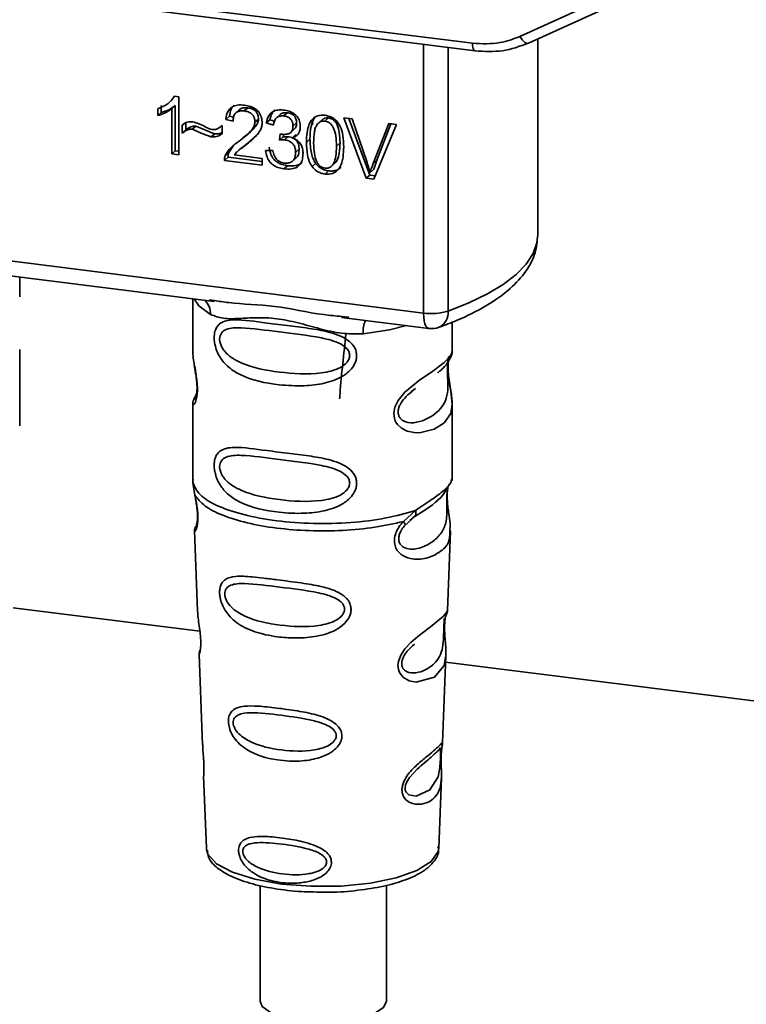
# Paper-space layout 'Blatt1' of a CAD drawing. Units: millimetres. Extents: x 0 to 6300, y 0 to 4455.
# Drawn here: x 4576 to 4608, y 2093 to 2137 of the extents above; entities that cross this region are included whole.
import ezdxf

# ---------------------------------------------------------------- set-up
doc = ezdxf.new("R2010")
doc.units = ezdxf.units.MM

psp = doc.layouts.new('Blatt1')

# ---------------------------------------------------------------- linework, layer by layer
at = {"color": 7, "linetype": 'Continuous', "lineweight": 35, "ltscale": 15}
for p, q in [((4558.345, 2140.284), (4596.2, 2135.515)), ((4558.46, 2139.948), (4596.314, 2135.179)), ((4598.303, 2135.817), (4605.42, 2139.056)), ((4598.686, 2135.522), (4606.5, 2139.078)), ((4594.027, 2123.549), (4594.027, 2135.467)), ((4599.097, 2127.027), (4599.097, 2135.709)), ((4595.115, 2135.33), (4595.115, 2123.634)), ((4582.735, 2132.875), (4582.739, 2132.878)), ((4582.741, 2132.88), (4582.894, 2133.015)), ((4583.007, 2133.158), (4582.887, 2133.021)), ((4582.975, 2133.162), (4583.176, 2133.137)), ((4583.176, 2133.137), (4583.176, 2130.572)), ((4582.241, 2132.31), (4582.241, 2132.614)), ((4582.241, 2132.31), (4582.4, 2132.451)), ((4582.4, 2132.754), (4582.4, 2132.451)), ((4583.023, 2132.75), (4582.864, 2132.61)), ((4582.864, 2130.612), (4582.864, 2132.61)), ((4583.023, 2132.75), (4583.023, 2130.752)), ((4585.871, 2132.574), (4585.711, 2132.434)), ((4586.236, 2132.652), (4586.076, 2132.512)), ((4587.676, 2132.355), (4587.517, 2132.215)), ((4587.985, 2132.432), (4587.826, 2132.292)), ((4583.484, 2131.974), (4583.484, 2131.667)), ((4585.419, 2132.276), (4585.26, 2132.136)), ((4585.582, 2132.06), (4585.26, 2132.136)), ((4585.419, 2132.276), (4585.604, 2132.233)), ((4586.711, 2132.15), (4586.552, 2132.01)), ((4587.216, 2132.125), (4587.057, 2131.984)), ((4587.369, 2131.89), (4587.057, 2131.984)), ((4587.216, 2132.125), (4587.415, 2132.065)), ((4588.399, 2131.983), (4588.24, 2131.842)), ((4589.117, 2132.11), (4589.107, 2131.897)), ((4589.57, 2132.152), (4589.411, 2132.012)), ((4589.816, 2132.201), (4589.657, 2132.061)), ((4590.499, 2132.209), (4590.863, 2132.163)), ((4591.482, 2129.526), (4590.499, 2132.209)), ((4590.72, 2132.181), (4591.641, 2129.666)), ((4590.863, 2132.163), (4591.524, 2130.221)), ((4591.795, 2130.187), (4592.482, 2131.959)), ((4592.826, 2131.916), (4591.83, 2129.482)), ((4592.582, 2131.947), (4591.954, 2130.328)), ((4592.482, 2131.959), (4592.826, 2131.916)), ((4583.325, 2131.527), (4583.325, 2131.886)), ((4583.484, 2131.667), (4583.325, 2131.527)), ((4583.936, 2131.844), (4583.777, 2131.704)), ((4584.617, 2131.364), (4584.776, 2131.504)), ((4585.061, 2131.839), (4585.097, 2131.87)), ((4585.097, 2131.872), (4585.097, 2131.503)), ((4586.177, 2131.433), (4586.336, 2131.573)), ((4587.641, 2131.222), (4587.675, 2131.492)), ((4587.814, 2131.479), (4587.8, 2131.363)), ((4588.137, 2131.56), (4588.296, 2131.701)), ((4585.977, 2130.861), (4586.286, 2131.132)), ((4586.286, 2131.132), (4586.127, 2130.992)), ((4586.286, 2131.132), (4586.553, 2131.378)), ((4587.8, 2131.363), (4587.641, 2131.222)), ((4587.8, 2131.363), (4588.018, 2131.37)), ((4587.859, 2131.23), (4588.018, 2131.37)), ((4588.371, 2131.464), (4588.212, 2131.324)), ((4588.993, 2131.261), (4588.834, 2131.121)), ((4590.325, 2131.094), (4590.165, 2130.954)), ((4583.023, 2130.752), (4582.864, 2130.612)), ((4583.176, 2130.572), (4582.864, 2130.612)), ((4583.023, 2130.752), (4583.176, 2130.733)), ((4585.237, 2130.531), (4585.396, 2130.671)), ((4585.606, 2130.978), (4585.396, 2130.671)), ((4585.961, 2130.879), (4585.802, 2130.739)), ((4587.027, 2130.766), (4587.339, 2130.766)), ((4588.513, 2130.812), (4588.354, 2130.672)), ((4585.36, 2130.458), (4585.201, 2130.317)), ((4586.879, 2130.106), (4585.201, 2130.317)), ((4585.36, 2130.458), (4586.879, 2130.266)), ((4585.637, 2130.562), (4586.879, 2130.405)), ((4586.879, 2130.405), (4586.879, 2130.106)), ((4588.222, 2130.287), (4588.381, 2130.428)), ((4589.244, 2130.19), (4589.085, 2130.05)), ((4589.985, 2130.103), (4590.144, 2130.243)), ((4591.954, 2130.328), (4591.795, 2130.187)), ((4591.954, 2130.328), (4591.817, 2129.926)), ((4587.991, 2130.086), (4587.832, 2129.946)), ((4589.661, 2129.716), (4589.82, 2129.856)), ((4591.817, 2129.926), (4591.658, 2129.786)), ((4591.641, 2129.666), (4591.482, 2129.526)), ((4591.83, 2129.482), (4591.482, 2129.526)), ((4591.641, 2129.666), (4591.892, 2129.635)), ((4561.477, 2127.649), (4594.027, 2123.549)), ((4571.218, 2125.771), (4584.743, 2124.067)), ((4576.124, 2124.269), (4576.124, 2125.153)), ((4583.8, 2124.185), (4583.8, 2121.844)), ((4584.538, 2124.139), (4584.748, 2124.107)), ((4590.394, 2123.355), (4594.256, 2122.868)), ((4590.398, 2123.395), (4590.72, 2123.361)), ((4595.3, 2121.853), (4595.3, 2123.146)), ((4576.124, 2118.541), (4576.124, 2121.927)), ((4583.8, 2121.859), (4583.806, 2121.799)), ((4593.466, 2120.049), (4593.678, 2120.205)), ((4593.472, 2120.031), (4593.67, 2120.208)), ((4583.963, 2119.962), (4583.837, 2119.691)), ((4583.8, 2119.519), (4583.8, 2116.125)), ((4595.3, 2116.125), (4595.3, 2119.511)), ((4583.82, 2116.177), (4583.806, 2116.042)), ((4583.806, 2116.042), (4583.893, 2115.472)), ((4595.091, 2115.811), (4595.101, 2115.811)), ((4595.253, 2116.089), (4595.279, 2116.178)), ((4593.133, 2114.308), (4593.676, 2114.799)), ((4593.419, 2114.351), (4593.66, 2114.561)), ((4593.458, 2114.37), (4593.608, 2114.509)), ((4593.208, 2114.141), (4593.458, 2114.37)), ((4583.876, 2113.912), (4584.008, 2110.325)), ((4595.093, 2110.362), (4595.223, 2113.888)), ((4575.831, 2110.48), (4584.114, 2109.436)), ((4594.965, 2109.944), (4594.952, 2109.76)), ((4594.961, 2109.515), (4594.96, 2109.539)), ((4594.961, 2109.513), (4594.961, 2109.515)), ((4584.08, 2108.402), (4584.228, 2104.407)), ((4594.875, 2104.499), (4595.018, 2108.352)), ((4595.007, 2108.064), (4617.694, 2105.206)), ((4594.856, 2104.406), (4594.851, 2104.41)), ((4594.809, 2103.781), (4594.809, 2103.802)), ((4594.809, 2103.775), (4594.809, 2103.781)), ((4584.279, 2103.021), (4584.398, 2099.812)), ((4594.702, 2099.812), (4594.818, 2102.957)), ((4584.398, 2099.812), (4584.403, 2099.755)), ((4594.702, 2099.812), (4594.701, 2099.866)), ((4586.788, 2098.164), (4586.788, 2093.028)), ((4592.388, 2093.028), (4592.388, 2098.173))]:
    psp.add_line(p, q, dxfattribs=at)
at = {"color": 7, "linetype": 'Continuous', "lineweight": 35, "ltscale": 15, "flags": 128}
for points in [[(4596.313, 2135.179), (4596.309, 2135.18), (4596.279, 2135.196), (4596.252, 2135.231), (4596.23, 2135.282), (4596.214, 2135.348), (4596.203, 2135.427), (4596.2, 2135.515)], [(4598.303, 2135.817), (4598.352, 2135.735), (4598.405, 2135.663), (4598.462, 2135.602), (4598.52, 2135.556), (4598.575, 2135.526), (4598.628, 2135.512), (4598.663, 2135.514)], [(4598.663, 2135.514), (4598.674, 2135.517), (4598.686, 2135.522)], [(4595.115, 2123.634), (4596.041, 2124.002), (4596.856, 2124.398), (4597.554, 2124.818), (4598.128, 2125.259), (4598.572, 2125.716), (4598.883, 2126.185), (4599.057, 2126.662), (4599.097, 2127.027)], [(4583.86, 2124.178), (4584.069, 2123.875), (4584.588, 2123.486)], [(4594.256, 2122.868), (4594.245, 2122.87), (4594.184, 2122.903), (4594.131, 2122.973), (4594.087, 2123.077), (4594.054, 2123.211), (4594.034, 2123.371), (4594.027, 2123.549)], [(4593.269, 2122.992), (4592.511, 2122.811), (4591.349, 2122.634)], [(4595.145, 2121.627), (4595.136, 2121.594), (4595.109, 2121.423), (4595.098, 2121.222), (4595.101, 2121.038), (4595.117, 2120.84), (4595.17, 2120.457), (4595.236, 2120.079), (4595.3, 2119.51), (4595.233, 2119.101), (4594.959, 2118.699), (4594.933, 2118.676), (4594.929, 2118.673), (4594.928, 2118.672), (4594.503, 2118.404), (4593.843, 2118.242), (4593.606, 2118.246), (4593.297, 2118.312), (4593.049, 2118.438), (4592.867, 2118.611), (4592.801, 2118.714), (4592.774, 2118.77), (4592.763, 2118.799), (4592.761, 2118.802), (4592.736, 2118.881), (4592.711, 2119.104), (4592.76, 2119.381), (4592.898, 2119.677), (4593.191, 2120.044), (4593.867, 2120.591), (4594.379, 2120.931), (4594.928, 2121.339), (4594.928, 2121.339)], [(4595.016, 2108.352), (4594.943, 2107.923), (4594.519, 2107.402), (4593.702, 2107.183), (4593.395, 2107.243), (4593.144, 2107.384), (4592.983, 2107.573), (4592.915, 2107.743), (4592.894, 2107.932), (4592.914, 2108.1), (4593.015, 2108.378), (4593.192, 2108.651), (4593.458, 2108.939), (4593.776, 2109.212), (4594.282, 2109.589), (4594.318, 2109.615), (4594.336, 2109.628), (4594.338, 2109.63), (4594.339, 2109.631), (4594.339, 2109.631), (4594.339, 2109.631), (4594.339, 2109.631), (4594.339, 2109.631), (4594.339, 2109.631), (4594.907, 2110.108), (4595.068, 2110.315), (4595.083, 2110.362)], [(4594.78, 2103.88), (4594.775, 2103.765), (4594.769, 2103.639), (4594.751, 2103.396), (4594.673, 2102.981), (4594.308, 2102.406), (4593.7, 2102.125), (4593.372, 2102.182), (4593.251, 2102.303), (4593.216, 2102.393), (4593.207, 2102.495), (4593.224, 2102.608), (4593.267, 2102.727), (4593.401, 2102.952), (4593.745, 2103.322), (4593.745, 2103.322)], [(4584.403, 2099.755), (4584.465, 2099.556), (4584.854, 2099.127), (4585.562, 2098.746), (4586.543, 2098.439), (4587.728, 2098.227), (4589.038, 2098.125), (4590.382, 2098.139), (4591.67, 2098.268), (4592.813, 2098.505), (4593.734, 2098.831), (4594.369, 2099.226), (4594.677, 2099.663), (4594.702, 2099.812)], [(4592.388, 2093.028), (4592.257, 2092.746), (4591.772, 2092.444), (4590.992, 2092.22), (4590.022, 2092.106), (4588.993, 2092.116), (4588.045, 2092.249), (4587.305, 2092.487), (4586.873, 2092.799), (4586.788, 2093.028)]]:
    psp.add_lwpolyline(points, dxfattribs=at)
at = {"color": 7, "linetype": 'Continuous', "lineweight": 35, "ltscale": 225}
for centre, radius, start, end in [((4583.792, 2123.52), 0.796, 357.5584, 49.0042), ((4594.377, 2126.063), 2.539, 262.0863, 286.9126), ((4594.411, 2123.557), 0.708, 295.8437, 6.266), ((4592.639, 2122.719), 1.292, 157.0927, 183.7787), ((4594.381, 2123.86), 1, 262.8192, 289.8426)]:
    psp.add_arc(centre, radius, start, end, dxfattribs=at)
at = {"color": 7, "linetype": 'Continuous', "lineweight": 35, "ltscale": 15}
for points, knots in [([(4596.2, 2135.515), (4596.613, 2135.494), (4597.352, 2135.457), (4598.012, 2135.707), (4598.303, 2135.817)], [0, 0, 0, 0, 0.559553, 1, 1, 1, 1]), ([(4596.313, 2135.179), (4596.725, 2135.155), (4597.549, 2135.106), (4598.292, 2135.378), (4598.664, 2135.514)], [0, 0, 0, 0, 0.499521, 1, 1, 1, 1]), ([(4582.241, 2132.614), (4582.421, 2132.685), (4582.72, 2132.803), (4582.903, 2133.061), (4582.975, 2133.162)], [0, 0, 0, 0, 0.605036, 1, 1, 1, 1]), ([(4585.26, 2132.136), (4585.272, 2132.219), (4585.294, 2132.374), (4585.394, 2132.571), (4585.556, 2132.716), (4585.796, 2132.792), (4585.982, 2132.778), (4586.083, 2132.771)], [0, 0, 0, 0, 0.204649, 0.382399, 0.548961, 0.756031, 1, 1, 1, 1]), ([(4582.864, 2132.61), (4582.762, 2132.538), (4582.572, 2132.404), (4582.345, 2132.34), (4582.241, 2132.31)], [0, 0, 0, 0, 0.540555, 1, 1, 1, 1]), ([(4583.023, 2132.75), (4582.921, 2132.678), (4582.731, 2132.545), (4582.504, 2132.48), (4582.4, 2132.451)], [0, 0, 0, 0, 0.540555, 1, 1, 1, 1]), ([(4585.634, 2132.775), (4585.61, 2132.754), (4585.554, 2132.702), (4585.462, 2132.54), (4585.437, 2132.384), (4585.419, 2132.276)], [0, 0, 0, 0, 0.1739471, 0.4250433, 1, 1, 1, 1]), ([(4586.076, 2132.512), (4586.02, 2132.516), (4585.917, 2132.524), (4585.776, 2132.487), (4585.664, 2132.4), (4585.593, 2132.251), (4585.586, 2132.128), (4585.582, 2132.06)], [0, 0, 0, 0, 0.2063586, 0.3823897, 0.5459271, 0.7517287, 1, 1, 1, 1]), ([(4585.871, 2132.573), (4585.892, 2132.589), (4585.936, 2132.623), (4586.058, 2132.663), (4586.162, 2132.657), (4586.236, 2132.652)], [0, 0, 0, 0, 0.2091672, 0.4463909, 1, 1, 1, 1]), ([(4586.552, 2132.01), (4586.549, 2132.06), (4586.545, 2132.155), (4586.494, 2132.288), (4586.399, 2132.4), (4586.253, 2132.481), (4586.139, 2132.501), (4586.076, 2132.512)], [0, 0, 0, 0, 0.2021606, 0.3753007, 0.5381721, 0.7464694, 1, 1, 1, 1]), ([(4586.083, 2132.771), (4586.173, 2132.755), (4586.338, 2132.728), (4586.561, 2132.626), (4586.741, 2132.467), (4586.858, 2132.232), (4586.868, 2132.056), (4586.874, 2131.961)], [0, 0, 0, 0, 0.222306, 0.408354, 0.573454, 0.769693, 1, 1, 1, 1]), ([(4586.236, 2132.652), (4586.306, 2132.64), (4586.406, 2132.621), (4586.525, 2132.557), (4586.594, 2132.5), (4586.647, 2132.429), (4586.701, 2132.313), (4586.707, 2132.217), (4586.711, 2132.15)], [0, 0, 0, 0, 0.283781, 0.403397, 0.514199, 0.622773, 0.73633, 1, 1, 1, 1]), ([(4587.057, 2131.984), (4587.084, 2132.091), (4587.134, 2132.29), (4587.329, 2132.489), (4587.569, 2132.569), (4587.733, 2132.558), (4587.82, 2132.552)], [0, 0, 0, 0, 0.3021717, 0.5602812, 0.7658957, 1, 1, 1, 1]), ([(4587.438, 2132.557), (4587.391, 2132.509), (4587.276, 2132.392), (4587.238, 2132.224), (4587.216, 2132.125)], [0, 0, 0, 0, 0.411005, 1, 1, 1, 1]), ([(4587.676, 2132.355), (4587.676, 2132.356), (4587.691, 2132.376), (4587.738, 2132.399), (4587.836, 2132.439), (4587.924, 2132.435), (4587.985, 2132.432)], [0, 0, 0, 0, 0.002285, 0.231886, 0.468155, 1, 1, 1, 1]), ([(4587.82, 2132.552), (4587.904, 2132.538), (4588.059, 2132.512), (4588.268, 2132.417), (4588.437, 2132.268), (4588.547, 2132.049), (4588.556, 2131.885), (4588.562, 2131.796)], [0, 0, 0, 0, 0.222912, 0.409356, 0.574539, 0.770417, 1, 1, 1, 1]), ([(4587.985, 2132.432), (4588.047, 2132.421), (4588.133, 2132.405), (4588.236, 2132.348), (4588.296, 2132.297), (4588.343, 2132.234), (4588.39, 2132.129), (4588.395, 2132.043), (4588.399, 2131.983)], [0, 0, 0, 0, 0.279748, 0.394559, 0.50921, 0.615388, 0.73, 1, 1, 1, 1]), ([(4583.325, 2131.886), (4583.401, 2131.942), (4583.541, 2132.045), (4583.723, 2132.034), (4583.806, 2132.03)], [0, 0, 0, 0, 0.545318, 1, 1, 1, 1]), ([(4583.806, 2132.03), (4583.895, 2132.006), (4584.083, 2131.957), (4584.258, 2131.86), (4584.35, 2131.809)], [0, 0, 0, 0, 0.473899, 1, 1, 1, 1]), ([(4585.851, 2131.178), (4586.055, 2131.33), (4586.311, 2131.521), (4586.525, 2131.834), (4586.544, 2131.956), (4586.552, 2132.01)], [0, 0, 0, 0, 0.684027, 0.861842, 1, 1, 1, 1]), ([(4586.711, 2132.15), (4586.708, 2132.121), (4586.703, 2132.058), (4586.651, 2131.925), (4586.45, 2131.642), (4586.198, 2131.457), (4586.011, 2131.318)], [0, 0, 0, 0, 0.075506, 0.161288, 0.37335, 1, 1, 1, 1]), ([(4586.874, 2131.961), (4586.868, 2131.906), (4586.855, 2131.786), (4586.768, 2131.613), (4586.55, 2131.319), (4586.309, 2131.133), (4586.127, 2130.992)], [0, 0, 0, 0, 0.126025, 0.2739, 0.450507, 1, 1, 1, 1]), ([(4587.826, 2132.292), (4587.76, 2132.294), (4587.633, 2132.3), (4587.487, 2132.203), (4587.403, 2132.059), (4587.381, 2131.95), (4587.369, 2131.89)], [0, 0, 0, 0, 0.27459, 0.524574, 0.741582, 1, 1, 1, 1]), ([(4588.24, 2131.842), (4588.238, 2131.888), (4588.234, 2131.972), (4588.189, 2132.091), (4588.108, 2132.192), (4587.98, 2132.264), (4587.881, 2132.282), (4587.826, 2132.292)], [0, 0, 0, 0, 0.205329, 0.380462, 0.543618, 0.750017, 1, 1, 1, 1]), ([(4588.399, 2131.983), (4588.394, 2131.92), (4588.386, 2131.83), (4588.336, 2131.739), (4588.305, 2131.712), (4588.294, 2131.703)], [0, 0, 0, 0, 0.590845, 0.851711, 1, 1, 1, 1]), ([(4588.834, 2131.121), (4588.838, 2131.268), (4588.846, 2131.535), (4588.929, 2131.885), (4589.078, 2132.156), (4589.333, 2132.331), (4589.549, 2132.324), (4589.661, 2132.32)], [0, 0, 0, 0, 0.253654, 0.460771, 0.631376, 0.809298, 1, 1, 1, 1]), ([(4589.276, 2132.297), (4589.25, 2132.27), (4589.128, 2132.145), (4589.015, 2131.783), (4589.001, 2131.451), (4588.993, 2131.261)], [0, 0, 0, 0, 0.107429, 0.492779, 1, 1, 1, 1]), ([(4589.315, 2131.922), (4589.289, 2131.878), (4589.233, 2131.781), (4589.167, 2131.499), (4589.16, 2131.258), (4589.156, 2131.081)], [0, 0, 0, 0, 0.179656, 0.400734, 1, 1, 1, 1]), ([(4589.657, 2132.061), (4589.623, 2132.063), (4589.556, 2132.067), (4589.463, 2132.044), (4589.38, 2131.995), (4589.337, 2131.947), (4589.315, 2131.922)], [0, 0, 0, 0, 0.256131, 0.492579, 0.732161, 1, 1, 1, 1]), ([(4589.816, 2132.201), (4589.779, 2132.203), (4589.705, 2132.206), (4589.618, 2132.187), (4589.584, 2132.155), (4589.575, 2132.147)], [0, 0, 0, 0, 0.434621, 0.84834, 1, 1, 1, 1]), ([(4590.165, 2130.954), (4590.161, 2131.107), (4590.154, 2131.373), (4590.077, 2131.689), (4589.975, 2131.873), (4589.885, 2131.97), (4589.776, 2132.037), (4589.697, 2132.053), (4589.657, 2132.061)], [0, 0, 0, 0, 0.355032, 0.618427, 0.722857, 0.81598, 0.905498, 1, 1, 1, 1]), ([(4589.661, 2132.32), (4589.756, 2132.301), (4589.939, 2132.263), (4590.181, 2132.081), (4590.362, 2131.794), (4590.471, 2131.391), (4590.482, 2131.084), (4590.487, 2130.913)], [0, 0, 0, 0, 0.1638364, 0.3141788, 0.4754437, 0.7064282, 1, 1, 1, 1]), ([(4590.325, 2131.094), (4590.32, 2131.247), (4590.313, 2131.514), (4590.236, 2131.83), (4590.134, 2132.014), (4590.044, 2132.111), (4589.935, 2132.178), (4589.856, 2132.193), (4589.816, 2132.201)], [0, 0, 0, 0, 0.3550345, 0.6187746, 0.7235065, 0.8166429, 0.905912, 1, 1, 1, 1]), ([(4583.777, 2131.704), (4583.737, 2131.705), (4583.651, 2131.708), (4583.491, 2131.652), (4583.391, 2131.576), (4583.325, 2131.527)], [0, 0, 0, 0, 0.232412, 0.495161, 1, 1, 1, 1]), ([(4583.484, 2131.667), (4583.558, 2131.722), (4583.662, 2131.8), (4583.823, 2131.848), (4583.899, 2131.846), (4583.936, 2131.844)], [0, 0, 0, 0, 0.562084, 0.787974, 1, 1, 1, 1]), ([(4584.617, 2131.364), (4584.574, 2131.376), (4584.468, 2131.407), (4584.188, 2131.525), (4583.952, 2131.628), (4583.777, 2131.704)], [0, 0, 0, 0, 0.148329, 0.370565, 1, 1, 1, 1]), ([(4583.936, 2131.844), (4584.127, 2131.761), (4584.374, 2131.654), (4584.654, 2131.538), (4584.744, 2131.513), (4584.776, 2131.504)], [0, 0, 0, 0, 0.686177, 0.8894, 1, 1, 1, 1]), ([(4584.35, 2131.809), (4584.412, 2131.775), (4584.509, 2131.722), (4584.613, 2131.698), (4584.65, 2131.689)], [0, 0, 0, 0, 0.642837, 1, 1, 1, 1]), ([(4585.097, 2131.503), (4585.016, 2131.449), (4584.874, 2131.354), (4584.694, 2131.361), (4584.617, 2131.364)], [0, 0, 0, 0, 0.5675387, 1, 1, 1, 1]), ([(4584.65, 2131.689), (4584.693, 2131.687), (4584.782, 2131.684), (4584.942, 2131.74), (4585.036, 2131.82), (4585.097, 2131.872)], [0, 0, 0, 0, 0.248294, 0.513002, 1, 1, 1, 1]), ([(4584.776, 2131.504), (4584.865, 2131.497), (4584.983, 2131.489), (4585.075, 2131.544), (4585.097, 2131.558)], [0, 0, 0, 0, 0.763108, 1, 1, 1, 1]), ([(4587.675, 2131.492), (4587.685, 2131.49), (4587.702, 2131.486), (4587.719, 2131.484), (4587.725, 2131.483)], [0, 0, 0, 0, 0.6203189, 1, 1, 1, 1]), ([(4587.725, 2131.483), (4587.783, 2131.477), (4587.89, 2131.468), (4588.035, 2131.493), (4588.152, 2131.559), (4588.229, 2131.681), (4588.236, 2131.786), (4588.24, 2131.842)], [0, 0, 0, 0, 0.230705, 0.422289, 0.588617, 0.779865, 1, 1, 1, 1]), ([(4588.562, 2131.796), (4588.557, 2131.734), (4588.548, 2131.615), (4588.464, 2131.475), (4588.349, 2131.378), (4588.259, 2131.343), (4588.212, 2131.324)], [0, 0, 0, 0, 0.279858, 0.542566, 0.759122, 1, 1, 1, 1]), ([(4585.237, 2130.531), (4585.267, 2130.59), (4585.333, 2130.721), (4585.538, 2130.943), (4585.726, 2131.084), (4585.851, 2131.178)], [0, 0, 0, 0, 0.216403, 0.479331, 1, 1, 1, 1]), ([(4587.859, 2131.23), (4587.822, 2131.232), (4587.748, 2131.236), (4587.676, 2131.227), (4587.641, 2131.222)], [0, 0, 0, 0, 0.506621, 1, 1, 1, 1]), ([(4588.354, 2130.672), (4588.351, 2130.728), (4588.346, 2130.833), (4588.294, 2130.981), (4588.197, 2131.106), (4588.044, 2131.197), (4587.925, 2131.218), (4587.859, 2131.23)], [0, 0, 0, 0, 0.209958, 0.388027, 0.551643, 0.755269, 1, 1, 1, 1]), ([(4588.018, 2131.37), (4588.092, 2131.356), (4588.197, 2131.337), (4588.32, 2131.266), (4588.392, 2131.202), (4588.447, 2131.123), (4588.502, 2130.993), (4588.508, 2130.887), (4588.513, 2130.812)], [0, 0, 0, 0, 0.274013, 0.39074, 0.500481, 0.610026, 0.726441, 1, 1, 1, 1]), ([(4588.212, 2131.324), (4588.292, 2131.289), (4588.442, 2131.224), (4588.598, 2131.042), (4588.675, 2130.839), (4588.682, 2130.707), (4588.685, 2130.637)], [0, 0, 0, 0, 0.288151, 0.544825, 0.756652, 1, 1, 1, 1]), ([(4589.085, 2130.05), (4589.041, 2130.124), (4588.946, 2130.285), (4588.852, 2130.652), (4588.841, 2130.934), (4588.834, 2131.121)], [0, 0, 0, 0, 0.224146, 0.486782, 1, 1, 1, 1]), ([(4588.993, 2131.261), (4589.001, 2131.052), (4589.013, 2130.76), (4589.12, 2130.397), (4589.204, 2130.256), (4589.244, 2130.19)], [0, 0, 0, 0, 0.572332, 0.800832, 1, 1, 1, 1]), ([(4589.156, 2131.081), (4589.16, 2130.928), (4589.167, 2130.662), (4589.243, 2130.346), (4589.345, 2130.163), (4589.434, 2130.066), (4589.542, 2129.999), (4589.62, 2129.983), (4589.661, 2129.975)], [0, 0, 0, 0, 0.355674, 0.619409, 0.723828, 0.816779, 0.90596, 1, 1, 1, 1]), ([(4590.142, 2130.245), (4590.162, 2130.272), (4590.244, 2130.386), (4590.311, 2130.68), (4590.32, 2130.943), (4590.325, 2131.094)], [0, 0, 0, 0, 0.1180765, 0.4938679, 1, 1, 1, 1]), ([(4585.36, 2130.458), (4585.361, 2130.499), (4585.363, 2130.574), (4585.386, 2130.641), (4585.396, 2130.671)], [0, 0, 0, 0, 0.560739, 1, 1, 1, 1]), ([(4586.127, 2130.992), (4586.005, 2130.906), (4585.826, 2130.78), (4585.683, 2130.615), (4585.637, 2130.562)], [0, 0, 0, 0, 0.6788381, 1, 1, 1, 1]), ([(4587.832, 2129.946), (4587.748, 2129.961), (4587.591, 2129.988), (4587.376, 2130.091), (4587.197, 2130.252), (4587.069, 2130.487), (4587.042, 2130.668), (4587.027, 2130.766)], [0, 0, 0, 0, 0.209684, 0.39078, 0.558089, 0.762245, 1, 1, 1, 1]), ([(4587.186, 2130.906), (4587.204, 2130.796), (4587.229, 2130.638), (4587.327, 2130.449), (4587.419, 2130.334), (4587.533, 2130.24), (4587.721, 2130.136), (4587.88, 2130.107), (4587.991, 2130.086)], [0, 0, 0, 0, 0.266761, 0.383566, 0.495224, 0.607499, 0.726214, 1, 1, 1, 1]), ([(4587.339, 2130.766), (4587.36, 2130.681), (4587.398, 2130.527), (4587.521, 2130.344), (4587.675, 2130.237), (4587.779, 2130.216), (4587.833, 2130.205)], [0, 0, 0, 0, 0.328357, 0.594762, 0.78972, 1, 1, 1, 1]), ([(4588.685, 2130.637), (4588.681, 2130.546), (4588.672, 2130.379), (4588.581, 2130.161), (4588.412, 2130.002), (4588.15, 2129.921), (4587.945, 2129.937), (4587.832, 2129.946)], [0, 0, 0, 0, 0.202756, 0.37627, 0.539193, 0.747133, 1, 1, 1, 1]), ([(4587.833, 2130.205), (4587.893, 2130.201), (4588.002, 2130.192), (4588.151, 2130.23), (4588.269, 2130.32), (4588.344, 2130.474), (4588.35, 2130.602), (4588.354, 2130.672)], [0, 0, 0, 0, 0.209014, 0.386482, 0.55, 0.754191, 1, 1, 1, 1]), ([(4588.513, 2130.812), (4588.509, 2130.733), (4588.503, 2130.62), (4588.443, 2130.498), (4588.407, 2130.445), (4588.381, 2130.428), (4588.381, 2130.428)], [0, 0, 0, 0, 0.5438376, 0.7752237, 0.9923957, 1, 1, 1, 1]), ([(4589.661, 2129.975), (4589.701, 2129.973), (4589.779, 2129.969), (4589.887, 2130.009), (4589.976, 2130.083), (4590.078, 2130.24), (4590.154, 2130.537), (4590.161, 2130.802), (4590.165, 2130.954)], [0, 0, 0, 0, 0.093803, 0.182838, 0.275686, 0.379988, 0.6436, 1, 1, 1, 1]), ([(4590.487, 2130.913), (4590.483, 2130.766), (4590.475, 2130.499), (4590.392, 2130.15), (4590.243, 2129.879), (4589.988, 2129.704), (4589.772, 2129.712), (4589.661, 2129.716)], [0, 0, 0, 0, 0.253538, 0.460576, 0.631156, 0.809143, 1, 1, 1, 1]), ([(4585.201, 2130.317), (4585.202, 2130.359), (4585.203, 2130.433), (4585.227, 2130.501), (4585.237, 2130.531)], [0, 0, 0, 0, 0.560739, 1, 1, 1, 1]), ([(4587.991, 2130.086), (4588.118, 2130.077), (4588.299, 2130.063), (4588.509, 2130.128), (4588.605, 2130.176), (4588.641, 2130.216), (4588.646, 2130.221)], [0, 0, 0, 0, 0.532715, 0.75763, 0.966436, 1, 1, 1, 1]), ([(4589.244, 2130.19), (4589.28, 2130.145), (4589.352, 2130.057), (4589.49, 2129.957), (4589.648, 2129.886), (4589.76, 2129.867), (4589.82, 2129.856)], [0, 0, 0, 0, 0.246831, 0.486726, 0.727256, 1, 1, 1, 1]), ([(4591.524, 2130.221), (4591.552, 2130.138), (4591.6, 2129.993), (4591.641, 2129.847), (4591.658, 2129.786)], [0, 0, 0, 0, 0.579396, 1, 1, 1, 1]), ([(4591.658, 2129.786), (4591.681, 2129.861), (4591.723, 2129.997), (4591.773, 2130.129), (4591.795, 2130.187)], [0, 0, 0, 0, 0.556662, 1, 1, 1, 1]), ([(4589.661, 2129.716), (4589.596, 2129.727), (4589.471, 2129.75), (4589.261, 2129.85), (4589.152, 2129.974), (4589.085, 2130.05)], [0, 0, 0, 0, 0.297527, 0.572077, 1, 1, 1, 1]), ([(4589.82, 2129.856), (4589.885, 2129.851), (4590.01, 2129.842), (4590.182, 2129.886), (4590.302, 2129.947), (4590.35, 2130.004), (4590.363, 2130.019)], [0, 0, 0, 0, 0.319638, 0.612391, 0.897828, 1, 1, 1, 1]), ([(4594.72, 2122.92), (4594.98, 2123.018), (4595.745, 2123.308), (4596.843, 2123.859), (4597.869, 2124.583), (4598.579, 2125.366), (4599.018, 2126.181), (4599.066, 2126.751), (4599.089, 2127.021)], [0, 0, 0, 0, 0.103555, 0.30523, 0.509991, 0.691144, 0.854212, 1, 1, 1, 1]), ([(4584.748, 2124.107), (4584.959, 2124.072), (4585.768, 2123.939), (4587.42, 2123.932), (4589.113, 2123.517), (4590.132, 2123.421), (4590.398, 2123.395)], [0, 0, 0, 0, 0.13088, 0.500017, 0.869149, 1, 1, 1, 1]), ([(4591.349, 2122.634), (4591.031, 2122.629), (4590.392, 2122.618), (4589.424, 2122.851), (4588.466, 2123.122), (4587.507, 2123.33), (4586.759, 2123.353), (4586.217, 2123.329), (4585.71, 2123.302), (4585.132, 2123.281), (4584.769, 2123.417), (4584.588, 2123.486)], [0, 0, 0, 0, 0.12455, 0.249954, 0.375378, 0.499928, 0.624498, 0.687186, 0.750025, 0.875449, 1, 1, 1, 1]), ([(4591.062, 2121.662), (4591.058, 2121.608), (4591.051, 2121.497), (4590.981, 2121.293), (4590.802, 2121.01), (4590.349, 2120.654), (4589.619, 2120.403), (4588.657, 2120.3), (4587.345, 2120.364), (4586.194, 2120.618), (4585.406, 2121.102), (4585.08, 2121.452), (4584.892, 2121.784), (4584.8, 2122.045), (4584.75, 2122.297), (4584.74, 2122.555), (4584.787, 2122.794), (4584.886, 2122.979), (4585.042, 2123.126), (4585.289, 2123.225), (4585.906, 2123.278), (4586.864, 2123.13), (4588.063, 2122.985), (4589.029, 2122.866), (4589.809, 2122.727), (4590.376, 2122.533), (4590.737, 2122.319), (4590.947, 2122.081), (4591.046, 2121.858), (4591.057, 2121.726), (4591.062, 2121.662)], [0, 0, 0, 0, 0.010201, 0.020756, 0.039226, 0.070013, 0.121443, 0.174894, 0.242728, 0.361314, 0.404184, 0.439328, 0.458912, 0.476594, 0.488781, 0.504547, 0.523557, 0.539799, 0.55772, 0.585196, 0.617386, 0.722103, 0.786619, 0.844175, 0.896553, 0.926986, 0.95317, 0.974931, 0.987752, 1, 1, 1, 1]), ([(4590.754, 2121.667), (4590.747, 2121.615), (4590.734, 2121.508), (4590.604, 2121.307), (4590.21, 2121.026), (4589.155, 2120.799), (4587.607, 2120.898), (4586.194, 2121.17), (4585.419, 2121.612), (4585.16, 2121.911), (4585.065, 2122.067), (4585.003, 2122.23), (4584.98, 2122.396), (4585.002, 2122.546), (4585.09, 2122.714), (4585.375, 2122.895), (4586.193, 2122.916), (4587.608, 2122.699), (4589.155, 2122.543), (4590.21, 2122.286), (4590.605, 2122.018), (4590.735, 2121.824), (4590.747, 2121.718), (4590.754, 2121.667)], [0, 0, 0, 0, 0.011634, 0.0239322, 0.0511377, 0.1135471, 0.2499637, 0.3863785, 0.4487743, 0.4633691, 0.4761294, 0.4885166, 0.5000581, 0.511545, 0.5240072, 0.5512273, 0.613625, 0.7500353, 0.8864541, 0.9488432, 0.9760625, 0.9885697, 1, 1, 1, 1]), ([(4590.589, 2122.615), (4590.491, 2121.74), (4590.384, 2120.789), (4590.313, 2119.829), (4590.307, 2119.753)], [0, 0, 0, 0, 0.9209874, 1, 1, 1, 1]), ([(4583.811, 2121.843), (4583.807, 2121.818), (4583.792, 2121.72), (4583.832, 2121.476), (4583.892, 2121.122), (4583.96, 2120.743), (4583.995, 2120.417), (4584.006, 2120.174), (4583.995, 2119.957), (4583.96, 2119.72), (4583.892, 2119.54), (4583.831, 2119.471), (4583.788, 2119.468), (4583.806, 2119.512), (4583.809, 2119.519)], [0, 0, 0, 0, 0.038522, 0.150739, 0.269455, 0.384595, 0.443191, 0.499906, 0.557331, 0.615323, 0.730747, 0.846167, 0.973349, 1, 1, 1, 1]), ([(4595.105, 2121.468), (4595.101, 2121.437), (4595.095, 2121.393), (4595.084, 2121.234), (4595.082, 2121.089), (4595.085, 2120.92), (4595.092, 2120.748), (4595.1, 2120.578), (4595.112, 2120.242), (4595.071, 2119.678), (4594.689, 2119.136), (4593.951, 2118.692), (4593.289, 2118.661), (4593.01, 2118.84), (4592.92, 2119.009), (4592.896, 2119.158), (4592.919, 2119.325), (4593.009, 2119.55), (4593.209, 2119.823), (4593.379, 2119.958), (4593.472, 2120.031)], [0, 0, 0, 0, 0.042832, 0.062184, 0.0805, 0.098434, 0.11816, 0.138261, 0.161212, 0.259384, 0.474086, 0.688768, 0.786989, 0.829812, 0.849169, 0.867482, 0.885443, 0.905153, 0.947983, 1, 1, 1, 1]), ([(4594.645, 2120.903), (4594.653, 2120.909), (4594.856, 2121.053), (4595.118, 2121.339), (4595.21, 2121.55), (4595.255, 2121.656)], [0, 0, 0, 0, 0.019983, 0.510283, 1, 1, 1, 1]), ([(4594.928, 2121.339), (4595.05, 2121.463), (4595.263, 2121.68), (4595.287, 2121.801), (4595.297, 2121.853)], [0, 0, 0, 0, 0.570173, 1, 1, 1, 1]), ([(4595.3, 2119.506), (4595.287, 2119.697), (4595.267, 2119.985), (4595.186, 2120.421), (4595.145, 2120.704), (4595.122, 2120.925), (4595.112, 2121.141), (4595.121, 2121.333), (4595.134, 2121.419), (4595.142, 2121.464)], [0, 0, 0, 0, 0.359943, 0.545567, 0.637364, 0.727433, 0.816019, 0.905853, 1, 1, 1, 1]), ([(4595.219, 2121.558), (4595.243, 2121.608), (4595.291, 2121.707), (4595.297, 2121.806), (4595.3, 2121.855)], [0, 0, 0, 0, 0.505357, 1, 1, 1, 1]), ([(4583.847, 2121.392), (4583.851, 2121.346), (4583.863, 2121.2), (4583.915, 2120.943), (4583.955, 2120.662), (4583.978, 2120.441), (4583.988, 2120.224), (4583.979, 2120.035), (4583.958, 2119.89), (4583.923, 2119.765), (4583.89, 2119.735), (4583.917, 2119.804), (4583.931, 2119.84)], [0, 0, 0, 0, 0.064693, 0.209498, 0.281098, 0.351339, 0.420442, 0.490536, 0.563967, 0.641999, 0.812399, 1, 1, 1, 1]), ([(4583.873, 2119.789), (4583.852, 2119.743), (4583.808, 2119.653), (4583.803, 2119.558), (4583.8, 2119.511)], [0, 0, 0, 0, 0.507902, 1, 1, 1, 1]), ([(4591.062, 2116.005), (4591.058, 2115.951), (4591.051, 2115.841), (4590.981, 2115.637), (4590.802, 2115.353), (4590.349, 2114.997), (4589.619, 2114.747), (4588.657, 2114.643), (4587.345, 2114.707), (4586.194, 2114.961), (4585.406, 2115.446), (4585.08, 2115.796), (4584.892, 2116.127), (4584.8, 2116.388), (4584.75, 2116.641), (4584.74, 2116.898), (4584.787, 2117.137), (4584.886, 2117.322), (4585.042, 2117.469), (4585.289, 2117.568), (4585.906, 2117.621), (4586.864, 2117.473), (4588.063, 2117.328), (4589.029, 2117.209), (4589.809, 2117.07), (4590.376, 2116.876), (4590.737, 2116.662), (4590.947, 2116.424), (4591.046, 2116.201), (4591.057, 2116.07), (4591.062, 2116.005)], [0, 0, 0, 0, 0.010201, 0.020756, 0.039226, 0.070013, 0.121443, 0.174894, 0.242728, 0.361314, 0.404184, 0.439328, 0.458912, 0.476594, 0.488781, 0.504547, 0.523557, 0.539799, 0.55772, 0.585196, 0.617386, 0.722103, 0.786619, 0.844175, 0.896553, 0.926986, 0.95317, 0.974931, 0.987752, 1, 1, 1, 1]), ([(4590.754, 2116.01), (4590.747, 2115.958), (4590.734, 2115.851), (4590.604, 2115.65), (4590.21, 2115.369), (4589.155, 2115.142), (4587.607, 2115.242), (4586.194, 2115.514), (4585.419, 2115.955), (4585.16, 2116.254), (4585.065, 2116.41), (4585.003, 2116.573), (4584.98, 2116.739), (4585.002, 2116.889), (4585.09, 2117.057), (4585.375, 2117.238), (4586.193, 2117.259), (4587.608, 2117.042), (4589.155, 2116.886), (4590.21, 2116.629), (4590.605, 2116.361), (4590.735, 2116.167), (4590.747, 2116.061), (4590.754, 2116.01)], [0, 0, 0, 0, 0.011634, 0.023932, 0.051138, 0.113547, 0.249964, 0.386378, 0.448774, 0.463369, 0.476129, 0.488517, 0.500058, 0.511545, 0.524007, 0.551227, 0.613625, 0.750035, 0.886454, 0.948843, 0.976063, 0.98857, 1, 1, 1, 1]), ([(4595.101, 2115.811), (4595.098, 2115.792), (4595.091, 2115.757), (4595.078, 2115.657), (4595.069, 2115.555), (4595.063, 2115.466), (4595.06, 2115.369), (4595.058, 2115.232), (4595.059, 2115.051), (4595.063, 2114.774), (4595.05, 2114.346), (4594.924, 2113.918), (4594.592, 2113.511), (4594.097, 2113.189), (4593.57, 2113.041), (4593.189, 2113.121), (4593.02, 2113.252), (4592.949, 2113.373), (4592.925, 2113.486), (4592.923, 2113.578), (4592.938, 2113.676), (4592.98, 2113.807), (4593.07, 2113.974), (4593.16, 2114.082), (4593.208, 2114.141)], [0, 0, 0, 0, 0.029774, 0.055062, 0.067597, 0.079561, 0.091462, 0.103816, 0.128701, 0.157943, 0.22018, 0.356935, 0.500003, 0.643079, 0.779826, 0.842066, 0.871293, 0.896176, 0.908537, 0.920441, 0.932405, 0.944938, 0.970237, 1, 1, 1, 1]), ([(4593.639, 2114.533), (4594.079, 2114.808), (4594.812, 2115.264), (4595.069, 2115.759), (4595.172, 2115.957)], [0, 0, 0, 0, 0.5999191, 1, 1, 1, 1]), ([(4593.676, 2114.799), (4593.925, 2114.966), (4594.436, 2115.31), (4594.957, 2115.676), (4595.234, 2115.989), (4595.25, 2116.071), (4595.253, 2116.089)], [0, 0, 0, 0, 0.293459, 0.601684, 0.911581, 1, 1, 1, 1]), ([(4595.105, 2115.801), (4595.095, 2115.729), (4595.074, 2115.578), (4595.076, 2115.287), (4595.101, 2114.983), (4595.15, 2114.603), (4595.224, 2114.193), (4595.201, 2113.989), (4595.19, 2113.889)], [0, 0, 0, 0, 0.109901, 0.23291, 0.353178, 0.486034, 0.748404, 1, 1, 1, 1]), ([(4583.893, 2115.472), (4583.911, 2115.38), (4583.946, 2115.205), (4583.995, 2114.905), (4584.024, 2114.605), (4584.024, 2114.336), (4583.999, 2114.124), (4583.949, 2113.935), (4583.882, 2113.837), (4583.895, 2113.89), (4583.9, 2113.913)], [0, 0, 0, 0, 0.110949, 0.210935, 0.312894, 0.414426, 0.513845, 0.623647, 0.840498, 1, 1, 1, 1]), ([(4583.901, 2115.401), (4583.915, 2115.322), (4583.943, 2115.168), (4583.983, 2114.906), (4584.003, 2114.687), (4584.008, 2114.532), (4584.005, 2114.393), (4583.991, 2114.258), (4583.961, 2114.132), (4583.953, 2114.128), (4583.947, 2114.126)], [0, 0, 0, 0, 0.137313, 0.26685, 0.390454, 0.451536, 0.512942, 0.638282, 0.769675, 1, 1, 1, 1]), ([(4593.676, 2114.799), (4593.683, 2114.767), (4593.696, 2114.701), (4593.687, 2114.618), (4593.66, 2114.549), (4593.626, 2114.522), (4593.609, 2114.509)], [0, 0, 0, 0, 0.246335, 0.499993, 0.753655, 1, 1, 1, 1]), ([(4583.925, 2114.091), (4583.91, 2114.056), (4583.88, 2113.984), (4583.878, 2113.915), (4583.877, 2113.879)], [0, 0, 0, 0, 0.489373, 1, 1, 1, 1]), ([(4595.19, 2113.889), (4595.191, 2113.765), (4595.196, 2113.39), (4594.876, 2113.009), (4594.26, 2112.657), (4593.551, 2112.6), (4593.088, 2112.781), (4592.861, 2113.008), (4592.749, 2113.236), (4592.721, 2113.509), (4592.79, 2113.797), (4592.934, 2114.073), (4593.064, 2114.227), (4593.133, 2114.308)], [0, 0, 0, 0, 0.093081, 0.28233, 0.494443, 0.651009, 0.741042, 0.786562, 0.827866, 0.870084, 0.91244, 0.9539, 1, 1, 1, 1]), ([(4593.133, 2114.308), (4593.147, 2114.29), (4593.174, 2114.253), (4593.199, 2114.206), (4593.212, 2114.167), (4593.21, 2114.15), (4593.208, 2114.141)], [0, 0, 0, 0, 0.247773, 0.499989, 0.752211, 1, 1, 1, 1]), ([(4590.815, 2110.41), (4590.812, 2110.356), (4590.804, 2110.246), (4590.722, 2110.021), (4590.517, 2109.744), (4590.209, 2109.529), (4589.902, 2109.386), (4589.437, 2109.227), (4588.954, 2109.157), (4588.487, 2109.138), (4588.049, 2109.139), (4587.506, 2109.187), (4586.752, 2109.336), (4586.152, 2109.55), (4585.673, 2109.86), (4585.407, 2110.114), (4585.219, 2110.372), (4585.109, 2110.59), (4585.046, 2110.768), (4585.01, 2110.911), (4584.985, 2111.066), (4584.982, 2111.212), (4584.997, 2111.337), (4585.03, 2111.473), (4585.104, 2111.621), (4585.303, 2111.803), (4585.724, 2111.902), (4586.319, 2111.864), (4586.959, 2111.792), (4587.677, 2111.7), (4588.4, 2111.612), (4589.051, 2111.511), (4589.537, 2111.416), (4590.023, 2111.281), (4590.389, 2111.094), (4590.586, 2110.928), (4590.699, 2110.795), (4590.794, 2110.625), (4590.808, 2110.48), (4590.815, 2110.41)], [0, 0, 0, 0, 0.011162, 0.022755, 0.047507, 0.077604, 0.094659, 0.113319, 0.172802, 0.188755, 0.205542, 0.259762, 0.298644, 0.366846, 0.398758, 0.426439, 0.446999, 0.465363, 0.474645, 0.483599, 0.493714, 0.505416, 0.513577, 0.521915, 0.53935, 0.558746, 0.605894, 0.668612, 0.70689, 0.749958, 0.820438, 0.850609, 0.877513, 0.916192, 0.948444, 0.959451, 0.969763, 0.985287, 1, 1, 1, 1]), ([(4590.526, 2110.416), (4590.52, 2110.37), (4590.509, 2110.273), (4590.392, 2110.089), (4590.035, 2109.828), (4589.074, 2109.598), (4587.653, 2109.668), (4586.347, 2109.942), (4585.585, 2110.39), (4585.316, 2110.732), (4585.231, 2110.941), (4585.208, 2111.091), (4585.226, 2111.227), (4585.304, 2111.379), (4585.568, 2111.545), (4586.329, 2111.574), (4587.636, 2111.388), (4589.058, 2111.23), (4590.026, 2110.983), (4590.39, 2110.736), (4590.509, 2110.558), (4590.52, 2110.462), (4590.526, 2110.416)], [0, 0, 0, 0, 0.0114199, 0.0239772, 0.0512309, 0.1136162, 0.2500149, 0.3863833, 0.4487182, 0.4759209, 0.4884565, 0.4998701, 0.5113621, 0.5238074, 0.5510455, 0.6135466, 0.7500205, 0.8864919, 0.9489292, 0.9761019, 0.9885576, 1, 1, 1, 1]), ([(4584.013, 2110.325), (4584.014, 2110.278), (4584.016, 2110.147), (4584.055, 2109.869), (4584.104, 2109.542), (4584.136, 2109.255), (4584.15, 2109.046), (4584.152, 2108.857), (4584.139, 2108.644), (4584.109, 2108.479), (4584.082, 2108.398), (4584.084, 2108.401), (4584.084, 2108.402)], [0, 0, 0, 0, 0.077126, 0.213904, 0.356938, 0.428212, 0.495577, 0.563253, 0.634092, 0.776688, 0.913831, 1, 1, 1, 1]), ([(4594.96, 2109.539), (4594.96, 2109.547), (4594.958, 2109.616), (4594.961, 2109.745), (4594.973, 2109.905), (4594.993, 2110.033), (4595.02, 2110.148), (4595.044, 2110.192), (4595.038, 2110.177), (4595.038, 2110.176)], [0, 0, 0, 0, 0.0172685, 0.1575905, 0.3013667, 0.453086, 0.6146377, 0.9681923, 1, 1, 1, 1]), ([(4595.032, 2110.151), (4595.049, 2110.189), (4595.083, 2110.263), (4595.089, 2110.338), (4595.093, 2110.376)], [0, 0, 0, 0, 0.506372, 1, 1, 1, 1]), ([(4594.929, 2109.668), (4594.927, 2109.623), (4594.924, 2109.528), (4594.92, 2109.32), (4594.911, 2108.963), (4594.834, 2108.419), (4594.492, 2107.921), (4593.872, 2107.572), (4593.343, 2107.582), (4593.13, 2107.746), (4593.066, 2107.892), (4593.052, 2108.02), (4593.076, 2108.16), (4593.154, 2108.354), (4593.347, 2108.626), (4593.516, 2108.769), (4593.621, 2108.858)], [0, 0, 0, 0, 0.019213, 0.040226, 0.085929, 0.190553, 0.419318, 0.648042, 0.752608, 0.798243, 0.819277, 0.838411, 0.857635, 0.878552, 0.92423, 1, 1, 1, 1]), ([(4594.948, 2110.002), (4594.947, 2109.974), (4594.945, 2109.933), (4594.935, 2109.797), (4594.931, 2109.71), (4594.929, 2109.668)], [0, 0, 0, 0, 0.532131, 0.776477, 1, 1, 1, 1]), ([(4595.018, 2108.348), (4595.016, 2108.514), (4595.013, 2108.768), (4594.979, 2109.139), (4594.964, 2109.362), (4594.962, 2109.468), (4594.961, 2109.513)], [0, 0, 0, 0, 0.502614, 0.768601, 0.902299, 1, 1, 1, 1]), ([(4584.119, 2108.6), (4584.106, 2108.566), (4584.082, 2108.497), (4584.081, 2108.427), (4584.08, 2108.392)], [0, 0, 0, 0, 0.5075548, 1, 1, 1, 1]), ([(4590.411, 2104.797), (4590.407, 2104.746), (4590.4, 2104.642), (4590.321, 2104.442), (4590.143, 2104.214), (4589.835, 2103.995), (4589.334, 2103.784), (4588.544, 2103.649), (4587.394, 2103.703), (4586.457, 2103.981), (4585.88, 2104.412), (4585.637, 2104.684), (4585.504, 2104.918), (4585.419, 2105.14), (4585.376, 2105.323), (4585.374, 2105.558), (4585.429, 2105.77), (4585.57, 2105.945), (4585.788, 2106.062), (4586.153, 2106.132), (4586.725, 2106.124), (4587.519, 2106.037), (4588.398, 2105.918), (4589.26, 2105.751), (4589.904, 2105.523), (4590.247, 2105.233), (4590.385, 2105.018), (4590.402, 2104.869), (4590.411, 2104.797)], [0, 0, 0, 0, 0.012283, 0.025036, 0.049924, 0.077797, 0.11008, 0.172569, 0.258475, 0.377275, 0.410832, 0.439724, 0.465534, 0.471989, 0.493271, 0.506911, 0.528432, 0.552471, 0.580743, 0.613775, 0.67177, 0.741693, 0.813193, 0.876714, 0.939033, 0.963959, 0.98255, 1, 1, 1, 1]), ([(4590.154, 2104.806), (4590.15, 2104.766), (4590.14, 2104.683), (4590.041, 2104.526), (4589.741, 2104.3), (4588.924, 2104.089), (4587.707, 2104.133), (4586.579, 2104.385), (4585.913, 2104.784), (4585.675, 2105.078), (4585.601, 2105.257), (4585.58, 2105.386), (4585.596, 2105.503), (4585.666, 2105.637), (4585.898, 2105.792), (4586.562, 2105.85), (4587.69, 2105.716), (4588.909, 2105.554), (4589.732, 2105.308), (4590.039, 2105.084), (4590.14, 2104.928), (4590.15, 2104.845), (4590.154, 2104.806)], [0, 0, 0, 0, 0.011405, 0.023957, 0.051203, 0.1136, 0.249995, 0.386365, 0.448723, 0.475925, 0.488442, 0.499882, 0.51137, 0.523815, 0.551049, 0.613552, 0.750025, 0.886476, 0.948921, 0.976102, 0.988566, 1, 1, 1, 1]), ([(4584.237, 2104.408), (4584.237, 2104.35), (4584.235, 2104.211), (4584.264, 2103.949), (4584.282, 2103.708), (4584.292, 2103.533), (4584.295, 2103.373), (4584.293, 2103.195), (4584.279, 2103.043), (4584.286, 2103.028), (4584.289, 2103.021)], [0, 0, 0, 0, 0.129381, 0.314941, 0.407297, 0.494911, 0.582607, 0.674732, 0.859808, 1, 1, 1, 1]), ([(4594.809, 2103.959), (4594.807, 2103.903), (4594.804, 2103.788), (4594.807, 2103.544), (4594.823, 2103.133), (4594.818, 2102.682), (4594.706, 2102.291), (4594.483, 2102), (4594.155, 2101.805), (4593.8, 2101.743), (4593.499, 2101.799), (4593.285, 2101.912), (4593.142, 2102.08), (4593.078, 2102.269), (4593.066, 2102.43), (4593.092, 2102.601), (4593.171, 2102.831), (4593.404, 2103.202), (4593.809, 2103.587), (4594.231, 2103.927), (4594.562, 2104.201), (4594.78, 2104.409), (4594.87, 2104.524), (4594.873, 2104.505), (4594.874, 2104.499)], [0, 0, 0, 0, 0.015771, 0.032297, 0.065543, 0.134434, 0.204922, 0.275788, 0.346652, 0.417146, 0.454175, 0.486363, 0.519585, 0.536139, 0.551869, 0.567916, 0.584201, 0.617532, 0.68652, 0.756962, 0.827727, 0.89849, 0.968949, 1, 1, 1, 1]), ([(4594.84, 2104.254), (4594.842, 2104.273), (4594.855, 2104.357), (4594.859, 2104.382), (4594.863, 2104.401)], [0, 0, 0, 0, 0.227619, 1, 1, 1, 1]), ([(4594.841, 2104.341), (4594.85, 2104.368), (4594.869, 2104.42), (4594.873, 2104.476), (4594.875, 2104.503)], [0, 0, 0, 0, 0.504867, 1, 1, 1, 1]), ([(4593.745, 2103.322), (4593.972, 2103.517), (4594.424, 2103.907), (4594.619, 2104.089), (4594.717, 2104.179)], [0, 0, 0, 0, 0.500004, 1, 1, 1, 1]), ([(4594.785, 2104.289), (4594.771, 2104.262), (4594.742, 2104.209), (4594.699, 2104.167), (4594.677, 2104.147)], [0, 0, 0, 0, 0.508586, 1, 1, 1, 1]), ([(4594.717, 2104.179), (4594.744, 2104.196), (4594.782, 2104.219), (4594.787, 2104.102), (4594.784, 2103.989), (4594.781, 2103.915), (4594.78, 2103.88)], [0, 0, 0, 0, 0.550036, 0.789419, 0.899182, 1, 1, 1, 1]), ([(4594.833, 2104.258), (4594.833, 2104.254), (4594.827, 2104.222), (4594.817, 2104.117), (4594.811, 2104.012), (4594.809, 2103.959)], [0, 0, 0, 0, 0.0667779, 0.536908, 1, 1, 1, 1]), ([(4594.809, 2103.802), (4594.81, 2103.818), (4594.81, 2103.884), (4594.814, 2103.996), (4594.823, 2104.123), (4594.833, 2104.211), (4594.838, 2104.244), (4594.84, 2104.254)], [0, 0, 0, 0, 0.087058, 0.340596, 0.607662, 0.893501, 1, 1, 1, 1]), ([(4594.817, 2102.934), (4594.818, 2103.06), (4594.82, 2103.257), (4594.811, 2103.53), (4594.808, 2103.686), (4594.809, 2103.754), (4594.809, 2103.775)], [0, 0, 0, 0, 0.4958534, 0.7804018, 0.9296682, 1, 1, 1, 1]), ([(4589.944, 2099.192), (4589.942, 2099.152), (4589.937, 2099.07), (4589.881, 2098.919), (4589.757, 2098.747), (4589.544, 2098.576), (4589.199, 2098.403), (4588.819, 2098.309), (4588.238, 2098.246), (4587.579, 2098.284), (4586.912, 2098.473), (4586.409, 2098.747), (4586.1, 2099.027), (4585.92, 2099.323), (4585.846, 2099.531), (4585.824, 2099.698), (4585.834, 2099.833), (4585.871, 2099.968), (4585.959, 2100.105), (4586.115, 2100.219), (4586.381, 2100.313), (4586.693, 2100.339), (4587.202, 2100.332), (4587.834, 2100.266), (4588.563, 2100.138), (4589.168, 2099.964), (4589.573, 2099.778), (4589.819, 2099.548), (4589.925, 2099.368), (4589.938, 2099.249), (4589.944, 2099.192)], [0, 0, 0, 0, 0.011919, 0.02419, 0.046416, 0.071785, 0.100568, 0.154493, 0.180751, 0.266505, 0.343422, 0.386909, 0.439877, 0.464778, 0.482871, 0.499943, 0.511837, 0.524154, 0.546427, 0.571772, 0.60069, 0.654678, 0.680882, 0.766488, 0.843553, 0.88694, 0.93988, 0.964838, 0.982947, 1, 1, 1, 1]), ([(4589.73, 2099.202), (4589.726, 2099.17), (4589.719, 2099.102), (4589.641, 2098.975), (4589.401, 2098.792), (4588.747, 2098.611), (4587.761, 2098.635), (4586.837, 2098.853), (4586.284, 2099.186), (4586.085, 2099.425), (4586.023, 2099.569), (4586.005, 2099.674), (4586.019, 2099.77), (4586.078, 2099.882), (4586.272, 2100.017), (4586.822, 2100.094), (4587.746, 2100.008), (4588.733, 2099.853), (4589.393, 2099.624), (4589.638, 2099.431), (4589.718, 2099.302), (4589.726, 2099.234), (4589.73, 2099.202)], [0, 0, 0, 0, 0.011436, 0.023951, 0.051239, 0.113625, 0.249998, 0.386383, 0.448722, 0.47595, 0.488486, 0.499924, 0.51137, 0.523851, 0.551102, 0.613577, 0.750015, 0.886441, 0.948898, 0.976093, 0.988554, 1, 1, 1, 1]), ([(4584.447, 2099.731), (4584.455, 2099.624), (4584.478, 2099.337), (4584.836, 2098.958), (4585.415, 2098.577), (4586.287, 2098.251), (4587.383, 2098.012), (4588.548, 2097.875), (4589.334, 2097.871), (4589.696, 2097.87)], [0, 0, 0, 0, 0.078524, 0.210268, 0.360604, 0.529871, 0.696256, 0.86017, 1, 1, 1, 1]), ([(4589.696, 2097.87), (4589.756, 2097.868), (4590.234, 2097.856), (4591.128, 2097.937), (4592.282, 2098.116), (4593.275, 2098.404), (4594.035, 2098.77), (4594.498, 2099.194), (4594.734, 2099.613), (4594.679, 2099.84), (4594.666, 2099.895)], [0, 0, 0, 0, 0.022971, 0.184925, 0.347306, 0.510965, 0.677547, 0.829679, 0.958651, 1, 1, 1, 1])]:
    psp.add_open_spline(points, degree=3, knots=knots, dxfattribs=at)
for points in [[(4583.806, 2116.042), (4583.88, 2115.858), (4584.027, 2115.488), (4584.839, 2114.991), (4586.011, 2114.588), (4587.488, 2114.315), (4589.137, 2114.194), (4590.815, 2114.238), (4592.412, 2114.432), (4593.255, 2114.676), (4593.676, 2114.799)], [(4583.893, 2115.472), (4584.016, 2115.312), (4584.261, 2114.991), (4585.082, 2114.569), (4586.173, 2114.229), (4587.496, 2113.993), (4588.956, 2113.878), (4590.45, 2113.893), (4591.902, 2114.028), (4592.723, 2114.215), (4593.133, 2114.308)]]:
    psp.add_open_spline(points, degree=3, dxfattribs=at)

doc.saveas('drawing.dxf')
